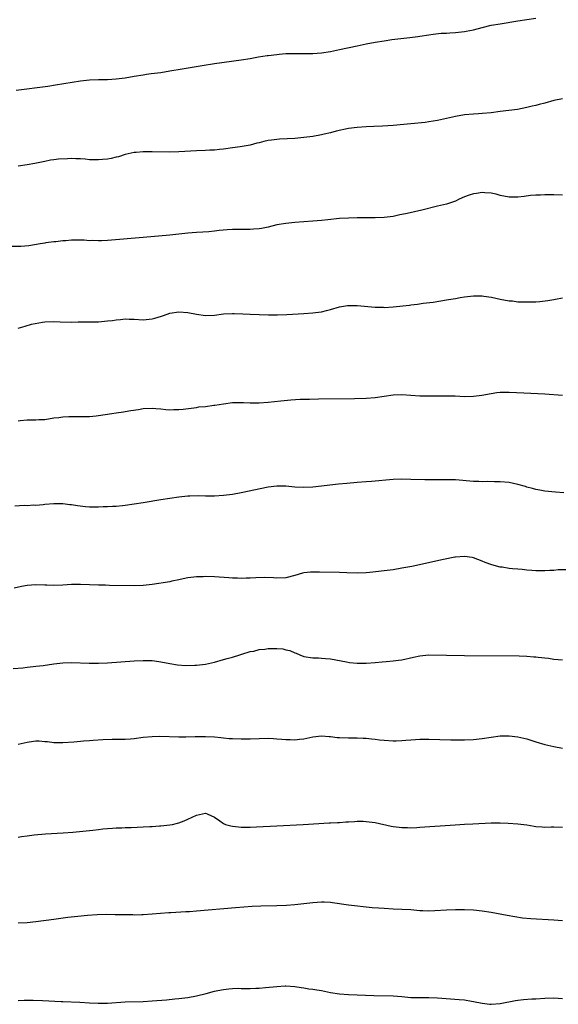
# Model space of a CAD drawing. Units: inches. Extents: x 2568000 to 2571000, y 1518000 to 1521000.
# Drawn here: x 2569571 to 2569692, y 1520289 to 1520509 of the extents above; entities that cross this region are included whole.
import ezdxf

# ---------------------------------------------------------------- set-up
doc = ezdxf.new("R2010")
doc.units = ezdxf.units.IN
doc.header["$MEASUREMENT"] = 0
doc.layers.add('LD25681518_10ft', color=52, linetype='Continuous')

msp = doc.modelspace()

# ---------------------------------------------------------------- linework, layer by layer
at = {"layer": 'LD25681518_10ft'}
for points, elevation in [([(2569570.56, 1520493.44), (2569577.63, 1520494.37), (2569579.38, 1520494.62), (2569585, 1520495.51), (2569587, 1520495.72), (2569589, 1520495.79), (2569591, 1520495.83), (2569593, 1520495.94), (2569595, 1520496.2), (2569597, 1520496.57), (2569599, 1520496.9), (2569599.79, 1520497), (2569600.84, 1520497.16), (2569603, 1520497.43), (2569605, 1520497.74), (2569607.76, 1520498.24), (2569612.24, 1520499), (2569615, 1520499.4), (2569621, 1520500.23), (2569623, 1520500.54), (2569624.87, 1520500.87), (2569626.83, 1520501.17), (2569627, 1520501.21), (2569629, 1520501.45), (2569629.47, 1520501.47), (2569631, 1520501.62), (2569632.32, 1520501.68), (2569635, 1520501.65), (2569637, 1520501.67), (2569639, 1520501.82), (2569641, 1520502.12), (2569643, 1520502.53), (2569647, 1520503.39), (2569649, 1520503.81), (2569651, 1520504.19), (2569653, 1520504.52), (2569654.76, 1520504.76), (2569658.79, 1520505.21), (2569660.55, 1520505.45), (2569661, 1520505.54), (2569663, 1520505.85), (2569664.01, 1520505.99), (2569665.82, 1520506.18), (2569667, 1520506.24), (2569667.7, 1520506.3), (2569669, 1520506.35), (2569671, 1520506.56), (2569671.38, 1520506.62), (2569673.05, 1520506.95), (2569675, 1520507.47), (2569677, 1520507.96), (2569679, 1520508.33), (2569683, 1520508.97), (2569687, 1520509.58)], 8240), ([(2569693, 1520491.51), (2569691, 1520491.1), (2569689, 1520490.55), (2569687.75, 1520490.25), (2569687, 1520490), (2569686.18, 1520489.82), (2569685, 1520489.52), (2569682.87, 1520489.13), (2569679, 1520488.65), (2569677, 1520488.39), (2569675, 1520488.19), (2569674.15, 1520488.15), (2569673, 1520488.08), (2569671, 1520487.91), (2569669, 1520487.56), (2569665, 1520486.64), (2569663, 1520486.31), (2569662.22, 1520486.22), (2569659, 1520485.89), (2569655, 1520485.53), (2569652.63, 1520485.37), (2569650.73, 1520485.27), (2569649, 1520485.2), (2569647, 1520485.08), (2569645, 1520484.83), (2569642.23, 1520484.23), (2569641, 1520483.9), (2569639.59, 1520483.59), (2569639, 1520483.44), (2569637, 1520483.06), (2569635, 1520482.8), (2569633, 1520482.64), (2569629.55, 1520482.45), (2569629, 1520482.41), (2569627.74, 1520482.26), (2569627, 1520482.14), (2569626.05, 1520481.95), (2569625, 1520481.66), (2569624.45, 1520481.55), (2569623, 1520481.15), (2569620.78, 1520480.78), (2569619, 1520480.55), (2569617, 1520480.23), (2569616.15, 1520480.15), (2569615, 1520479.99), (2569613.97, 1520479.97), (2569613, 1520479.9), (2569611, 1520479.84), (2569607, 1520479.61), (2569605, 1520479.56), (2569601, 1520479.62), (2569599.59, 1520479.59), (2569599, 1520479.61), (2569597.46, 1520479.46), (2569597, 1520479.44), (2569595, 1520479), (2569593.49, 1520478.51), (2569593, 1520478.42), (2569591.88, 1520478.12), (2569591, 1520478.01), (2569589.92, 1520477.92), (2569589, 1520477.82), (2569588.13, 1520477.87), (2569587, 1520477.86), (2569586.04, 1520477.96), (2569585, 1520478.03), (2569583.95, 1520478.05), (2569583, 1520478.1), (2569582.08, 1520478.08), (2569580.05, 1520477.95), (2569579, 1520477.82), (2569578.25, 1520477.75), (2569577, 1520477.48), (2569576.58, 1520477.42), (2569574.72, 1520477), (2569573, 1520476.71), (2569571, 1520476.41)], 8250), ([(2569693, 1520469.93), (2569691, 1520469.99), (2569689, 1520470), (2569688.06, 1520469.94), (2569687, 1520469.9), (2569685.82, 1520469.82), (2569684.39, 1520469.61), (2569683, 1520469.49), (2569681, 1520469.48), (2569679, 1520469.87), (2569678.13, 1520470.13), (2569677, 1520470.37), (2569675.58, 1520470.42), (2569675, 1520470.51), (2569673.72, 1520470.28), (2569673, 1520470.21), (2569672.09, 1520469.91), (2569671, 1520469.52), (2569669.81, 1520469), (2569669, 1520468.59), (2569667, 1520467.92), (2569665, 1520467.46), (2569661.46, 1520466.54), (2569658.15, 1520465.85), (2569657, 1520465.57), (2569656.52, 1520465.48), (2569655, 1520465.14), (2569653, 1520464.9), (2569651, 1520464.83), (2569647, 1520464.81), (2569645, 1520464.77), (2569643, 1520464.66), (2569640.41, 1520464.41), (2569639, 1520464.26), (2569637, 1520464.08), (2569633, 1520463.79), (2569631, 1520463.58), (2569629, 1520463.24), (2569627, 1520462.77), (2569625.53, 1520462.47), (2569625, 1520462.38), (2569623.73, 1520462.27), (2569623, 1520462.24), (2569622.26, 1520462.26), (2569621, 1520462.25), (2569619, 1520462.2), (2569617.87, 1520462.13), (2569616.01, 1520461.99), (2569615, 1520461.86), (2569613.73, 1520461.73), (2569612.38, 1520461.62), (2569611, 1520461.54), (2569609, 1520461.39), (2569604.96, 1520460.96), (2569599, 1520460.44), (2569591, 1520459.77), (2569589.72, 1520459.72), (2569589, 1520459.67), (2569587.74, 1520459.74), (2569587, 1520459.72), (2569585.83, 1520459.83), (2569583, 1520459.85), (2569581.69, 1520459.69), (2569581, 1520459.67), (2569579.46, 1520459.46), (2569579, 1520459.44), (2569577.21, 1520459.21), (2569577, 1520459.2), (2569575.94, 1520459), (2569573.43, 1520458.57), (2569571.59, 1520458.41), (2569569.56, 1520458.44)], 8260), ([(2569571, 1520440.14), (2569572.57, 1520440.57), (2569574, 1520441), (2569574.8, 1520441.2), (2569576.49, 1520441.51), (2569577, 1520441.57), (2569579, 1520441.64), (2569580.45, 1520441.55), (2569583, 1520441.48), (2569584.47, 1520441.53), (2569587, 1520441.57), (2569588.43, 1520441.57), (2569589, 1520441.58), (2569590.33, 1520441.67), (2569591, 1520441.74), (2569592.12, 1520441.88), (2569593, 1520442.02), (2569593.93, 1520442.07), (2569595, 1520442.19), (2569595.86, 1520442.14), (2569597, 1520442.11), (2569599, 1520442.02), (2569601, 1520442.23), (2569601.63, 1520442.37), (2569603.16, 1520442.84), (2569603.57, 1520443), (2569605, 1520443.46), (2569607, 1520443.8), (2569609, 1520443.67), (2569611, 1520443.26), (2569613, 1520442.99), (2569615, 1520443.08), (2569617, 1520443.34), (2569619, 1520443.44), (2569619.44, 1520443.44), (2569621.36, 1520443.36), (2569623, 1520443.26), (2569625, 1520443.17), (2569627.13, 1520443.13), (2569629.14, 1520443.14), (2569631.21, 1520443.21), (2569635, 1520443.4), (2569637, 1520443.54), (2569637.64, 1520443.64), (2569639, 1520443.82), (2569640.11, 1520444.11), (2569641, 1520444.32), (2569643, 1520444.9), (2569644.79, 1520445.21), (2569645, 1520445.23), (2569647, 1520445.21), (2569651, 1520444.83), (2569652.8, 1520444.8), (2569653, 1520444.79), (2569655, 1520444.91), (2569658.68, 1520445.32), (2569659, 1520445.38), (2569660.47, 1520445.53), (2569661.74, 1520445.74), (2569664.02, 1520445.98), (2569665.74, 1520446.26), (2569667, 1520446.45), (2569667.43, 1520446.57), (2569669, 1520446.8), (2569670.03, 1520447), (2569671, 1520447.15), (2569673, 1520447.37), (2569675, 1520447.34), (2569675.31, 1520447.31), (2569677.05, 1520447.05), (2569679, 1520446.66), (2569681, 1520446.29), (2569681.78, 1520446.22), (2569683, 1520446.06), (2569685, 1520446), (2569686.04, 1520446.04), (2569687, 1520446.06), (2569687.89, 1520446.11), (2569689.67, 1520446.33), (2569691, 1520446.58), (2569691.37, 1520446.63), (2569693, 1520446.92)], 8270), ([(2569571, 1520419.41), (2569571.43, 1520419.43), (2569573, 1520419.59), (2569573.62, 1520419.62), (2569575, 1520419.58), (2569575.66, 1520419.66), (2569577, 1520419.7), (2569579, 1520420.03), (2569580.16, 1520420.16), (2569581, 1520420.28), (2569582.33, 1520420.33), (2569584.34, 1520420.34), (2569585, 1520420.31), (2569587, 1520420.35), (2569588.49, 1520420.49), (2569589, 1520420.55), (2569591.97, 1520421), (2569593, 1520421.14), (2569594.59, 1520421.41), (2569595, 1520421.46), (2569596.28, 1520421.72), (2569597.95, 1520421.95), (2569599, 1520422.13), (2569601, 1520422.23), (2569601.89, 1520422.11), (2569603, 1520422.06), (2569604.1, 1520421.9), (2569605, 1520421.86), (2569605.92, 1520421.92), (2569607, 1520421.89), (2569608.01, 1520421.99), (2569609.76, 1520422.24), (2569611, 1520422.39), (2569611.52, 1520422.48), (2569613, 1520422.6), (2569614.85, 1520422.85), (2569615.1, 1520422.9), (2569617, 1520423.21), (2569619, 1520423.46), (2569619.48, 1520423.48), (2569621.51, 1520423.51), (2569623, 1520423.43), (2569625, 1520423.42), (2569627, 1520423.57), (2569629.88, 1520423.88), (2569632.08, 1520424.08), (2569634.2, 1520424.2), (2569636.25, 1520424.25), (2569638.29, 1520424.29), (2569646.38, 1520424.38), (2569649, 1520424.45), (2569651, 1520424.62), (2569655, 1520425.22), (2569657, 1520425.26), (2569659, 1520425.1), (2569660.98, 1520424.98), (2569662.96, 1520424.96), (2569665, 1520425), (2569667, 1520425.01), (2569668.95, 1520424.95), (2569671, 1520424.86), (2569673, 1520424.87), (2569674.9, 1520425.1), (2569677, 1520425.52), (2569678.29, 1520425.71), (2569679, 1520425.78), (2569680.19, 1520425.81), (2569681, 1520425.81), (2569684.34, 1520425.66), (2569689, 1520425.41), (2569693, 1520425.13)], 8280), ([(2569693.26, 1520403.26), (2569691.39, 1520403.39), (2569689, 1520403.63), (2569687.86, 1520403.86), (2569687, 1520403.99), (2569686.24, 1520404.24), (2569685, 1520404.52), (2569684.65, 1520404.65), (2569683, 1520405.12), (2569681, 1520405.55), (2569679, 1520405.75), (2569677.73, 1520405.73), (2569676.23, 1520405.77), (2569675, 1520405.74), (2569674.21, 1520405.79), (2569673, 1520405.82), (2569669, 1520406.14), (2569667.83, 1520406.17), (2569667, 1520406.19), (2569665, 1520406.16), (2569662.15, 1520406.15), (2569659, 1520406.25), (2569657, 1520406.29), (2569655, 1520406.21), (2569650.18, 1520405.82), (2569649, 1520405.74), (2569647, 1520405.59), (2569644.63, 1520405.37), (2569642.82, 1520405.18), (2569637, 1520404.55), (2569635, 1520404.43), (2569633, 1520404.53), (2569631, 1520404.73), (2569630.72, 1520404.72), (2569629, 1520404.77), (2569627, 1520404.52), (2569621, 1520403.27), (2569619, 1520402.89), (2569617, 1520402.64), (2569615, 1520402.52), (2569613.47, 1520402.53), (2569613, 1520402.52), (2569611.43, 1520402.57), (2569609.47, 1520402.53), (2569609, 1520402.5), (2569607, 1520402.3), (2569605, 1520402.01), (2569603, 1520401.68), (2569599, 1520400.99), (2569597, 1520400.68), (2569595, 1520400.42), (2569594.37, 1520400.37), (2569593, 1520400.22), (2569592.18, 1520400.18), (2569591, 1520400.09), (2569590.08, 1520400.08), (2569589, 1520400.04), (2569587, 1520400.07), (2569586.12, 1520400.12), (2569584.31, 1520400.31), (2569583, 1520400.53), (2569582.56, 1520400.56), (2569581, 1520400.79), (2569579, 1520400.81), (2569577, 1520400.6), (2569576.59, 1520400.59), (2569575, 1520400.42), (2569574.46, 1520400.46), (2569573, 1520400.37), (2569572.39, 1520400.39), (2569570.26, 1520400.26)], 8290), ([(2569693.99, 1520386.01), (2569692.01, 1520385.98), (2569691, 1520385.87), (2569690.13, 1520385.87), (2569689, 1520385.77), (2569688.19, 1520385.81), (2569687, 1520385.8), (2569686.12, 1520385.88), (2569685, 1520385.96), (2569683.94, 1520386.06), (2569683, 1520386.13), (2569681.74, 1520386.26), (2569681, 1520386.31), (2569679.43, 1520386.57), (2569679, 1520386.61), (2569677.13, 1520387.13), (2569675.68, 1520387.68), (2569675, 1520387.98), (2569673, 1520388.71), (2569672.76, 1520388.76), (2569671, 1520389.01), (2569669, 1520388.86), (2569668.83, 1520388.83), (2569666.33, 1520388.33), (2569659.24, 1520386.76), (2569657, 1520386.34), (2569655, 1520386.02), (2569652.31, 1520385.69), (2569650.51, 1520385.49), (2569649, 1520385.35), (2569647, 1520385.27), (2569644.68, 1520385.32), (2569643, 1520385.39), (2569638.49, 1520385.51), (2569637, 1520385.51), (2569636.51, 1520385.49), (2569635, 1520385.3), (2569634.75, 1520385.25), (2569633, 1520384.73), (2569631, 1520384.24), (2569629, 1520384.17), (2569628.22, 1520384.22), (2569626.29, 1520384.29), (2569624.23, 1520384.23), (2569623, 1520384.11), (2569622.12, 1520384.12), (2569621, 1520384.06), (2569620.13, 1520384.13), (2569619, 1520384.15), (2569618.23, 1520384.23), (2569615, 1520384.42), (2569613, 1520384.49), (2569612.47, 1520384.47), (2569611, 1520384.46), (2569610.37, 1520384.37), (2569609, 1520384.23), (2569607.97, 1520383.97), (2569607, 1520383.79), (2569605.43, 1520383.43), (2569605, 1520383.35), (2569601, 1520382.71), (2569599, 1520382.48), (2569597, 1520382.42), (2569591.48, 1520382.52), (2569590.57, 1520382.57), (2569589, 1520382.6), (2569585, 1520382.74), (2569583, 1520382.71), (2569581, 1520382.56), (2569579, 1520382.49), (2569577.46, 1520382.54), (2569577, 1520382.57), (2569575, 1520382.63), (2569573, 1520382.46), (2569571.76, 1520382.24), (2569570.13, 1520381.87)], 8300), ([(2569569.9, 1520363.9), (2569572.06, 1520364.06), (2569573, 1520364.19), (2569574.34, 1520364.34), (2569575, 1520364.43), (2569576.61, 1520364.61), (2569579, 1520364.93), (2569581, 1520365.16), (2569583, 1520365.23), (2569586.92, 1520365.08), (2569589, 1520365.09), (2569591, 1520365.19), (2569597, 1520365.61), (2569599, 1520365.71), (2569600.33, 1520365.67), (2569601, 1520365.68), (2569602.53, 1520365.47), (2569603, 1520365.43), (2569605, 1520365), (2569606.71, 1520364.71), (2569608.58, 1520364.58), (2569610.62, 1520364.62), (2569611, 1520364.64), (2569613, 1520364.88), (2569615, 1520365.34), (2569617, 1520365.9), (2569617.87, 1520366.13), (2569619, 1520366.45), (2569620.71, 1520367), (2569621.1, 1520367.11), (2569623, 1520367.68), (2569623.81, 1520367.82), (2569625, 1520368.13), (2569626.25, 1520368.25), (2569627, 1520368.37), (2569628.41, 1520368.41), (2569629, 1520368.4), (2569630.28, 1520368.28), (2569631, 1520368.09), (2569631.9, 1520367.9), (2569633, 1520367.4), (2569633.33, 1520367.33), (2569634.15, 1520367), (2569635, 1520366.61), (2569637, 1520366.29), (2569638.3, 1520366.3), (2569639, 1520366.24), (2569639.87, 1520366.13), (2569641, 1520366.06), (2569644.6, 1520365.4), (2569645.26, 1520365.26), (2569647, 1520365.07), (2569649, 1520365.07), (2569651, 1520365.24), (2569652.59, 1520365.41), (2569653.48, 1520365.48), (2569655, 1520365.62), (2569656.21, 1520365.79), (2569657, 1520365.87), (2569659.58, 1520366.42), (2569661, 1520366.77), (2569663, 1520366.97), (2569667, 1520366.86), (2569671, 1520366.81), (2569683.29, 1520366.71), (2569685, 1520366.66), (2569686.53, 1520366.53), (2569687, 1520366.52), (2569687.52, 1520366.48), (2569689, 1520366.28), (2569689.8, 1520366.19), (2569691, 1520366.03), (2569693, 1520365.85)], 8310), ([(2569571, 1520346.92), (2569573, 1520347.42), (2569573.49, 1520347.49), (2569575, 1520347.67), (2569575.69, 1520347.69), (2569577, 1520347.59), (2569577.57, 1520347.57), (2569579, 1520347.36), (2569579.36, 1520347.36), (2569581, 1520347.3), (2569583.47, 1520347.47), (2569585, 1520347.64), (2569585.67, 1520347.67), (2569587, 1520347.8), (2569587.84, 1520347.84), (2569589.97, 1520347.97), (2569592.06, 1520348.06), (2569594.09, 1520348.09), (2569595, 1520348.09), (2569596.18, 1520348.18), (2569597, 1520348.22), (2569599, 1520348.51), (2569601, 1520348.71), (2569602.74, 1520348.74), (2569607, 1520348.6), (2569608.59, 1520348.59), (2569610.65, 1520348.65), (2569611, 1520348.68), (2569612.69, 1520348.69), (2569613, 1520348.71), (2569615, 1520348.58), (2569616.44, 1520348.44), (2569617, 1520348.36), (2569618.26, 1520348.26), (2569619, 1520348.19), (2569621, 1520348.14), (2569623, 1520348.18), (2569625, 1520348.25), (2569627, 1520348.27), (2569628.23, 1520348.23), (2569629, 1520348.17), (2569630.09, 1520348.09), (2569631, 1520347.98), (2569631.97, 1520347.97), (2569633, 1520347.9), (2569634.05, 1520348.05), (2569635, 1520348.14), (2569637, 1520348.63), (2569639, 1520348.86), (2569640.68, 1520348.68), (2569641, 1520348.68), (2569642.47, 1520348.47), (2569643, 1520348.43), (2569645, 1520348.36), (2569647, 1520348.39), (2569648.32, 1520348.32), (2569649, 1520348.31), (2569650.16, 1520348.16), (2569651, 1520348.09), (2569651.95, 1520347.95), (2569653, 1520347.83), (2569655, 1520347.7), (2569655.74, 1520347.74), (2569657, 1520347.77), (2569657.86, 1520347.86), (2569659, 1520347.94), (2569660.01, 1520348.01), (2569661, 1520348.05), (2569663, 1520348.05), (2569667.94, 1520347.94), (2569671, 1520347.9), (2569673, 1520347.97), (2569675, 1520348.21), (2569677, 1520348.56), (2569679, 1520348.81), (2569681, 1520348.84), (2569683, 1520348.62), (2569685, 1520348.13), (2569687, 1520347.49), (2569689, 1520346.91), (2569691, 1520346.47), (2569693, 1520346.06)], 8320), ([(2569571, 1520326.15), (2569571.75, 1520326.25), (2569573, 1520326.46), (2569574.63, 1520326.63), (2569577.16, 1520326.84), (2569581.1, 1520327.1), (2569583.28, 1520327.28), (2569587.73, 1520327.73), (2569589, 1520327.88), (2569589.96, 1520327.96), (2569591, 1520328.08), (2569592.14, 1520328.14), (2569593, 1520328.23), (2569594.25, 1520328.25), (2569595, 1520328.31), (2569596.32, 1520328.32), (2569599, 1520328.42), (2569600.51, 1520328.51), (2569601, 1520328.53), (2569602.66, 1520328.66), (2569603, 1520328.66), (2569605, 1520328.89), (2569605.6, 1520329), (2569606.74, 1520329.26), (2569607, 1520329.37), (2569608.23, 1520329.77), (2569609, 1520330.16), (2569611, 1520331.07), (2569613, 1520331.47), (2569613.35, 1520331.35), (2569614.17, 1520331), (2569615, 1520330.62), (2569616.19, 1520329.81), (2569617, 1520329.2), (2569617.47, 1520329), (2569618.65, 1520328.65), (2569619, 1520328.59), (2569620.41, 1520328.41), (2569621, 1520328.36), (2569623, 1520328.35), (2569624.42, 1520328.42), (2569629, 1520328.69), (2569634.88, 1520329), (2569640.67, 1520329.33), (2569641, 1520329.33), (2569642.57, 1520329.43), (2569643, 1520329.42), (2569644.46, 1520329.54), (2569645, 1520329.55), (2569646.34, 1520329.66), (2569647, 1520329.69), (2569648.3, 1520329.7), (2569649, 1520329.67), (2569651, 1520329.4), (2569654.6, 1520328.6), (2569655, 1520328.53), (2569656.37, 1520328.37), (2569657, 1520328.28), (2569658.27, 1520328.27), (2569659, 1520328.23), (2569660.3, 1520328.3), (2569661, 1520328.33), (2569668.92, 1520328.92), (2569671, 1520329.03), (2569672.89, 1520329.11), (2569677, 1520329.31), (2569679, 1520329.31), (2569680.77, 1520329.23), (2569683, 1520329.1), (2569685, 1520328.88), (2569686.62, 1520328.62), (2569687, 1520328.54), (2569688.44, 1520328.44), (2569689, 1520328.36), (2569690.44, 1520328.44), (2569691, 1520328.43), (2569693, 1520328.34)], 8330), ([(2569693, 1520307.4), (2569691, 1520307.5), (2569685.84, 1520307.84), (2569684.02, 1520308.02), (2569682.27, 1520308.27), (2569680.58, 1520308.58), (2569677, 1520309.26), (2569675, 1520309.58), (2569673, 1520309.78), (2569671, 1520309.85), (2569669, 1520309.83), (2569667, 1520309.77), (2569664.39, 1520309.61), (2569663, 1520309.57), (2569661.66, 1520309.66), (2569661, 1520309.66), (2569660.3, 1520309.7), (2569659, 1520309.83), (2569657, 1520309.94), (2569655, 1520310.02), (2569653, 1520310.14), (2569651.76, 1520310.24), (2569650.33, 1520310.33), (2569645, 1520310.89), (2569641.43, 1520311.43), (2569641, 1520311.48), (2569639.56, 1520311.56), (2569639, 1520311.58), (2569637, 1520311.42), (2569635, 1520311.16), (2569633, 1520310.97), (2569631.15, 1520310.85), (2569629, 1520310.75), (2569625.35, 1520310.65), (2569623.43, 1520310.57), (2569619.7, 1520310.3), (2569611, 1520309.54), (2569609.43, 1520309.43), (2569608.59, 1520309.41), (2569605.21, 1520309.21), (2569604.8, 1520309.2), (2569601, 1520308.87), (2569599, 1520308.74), (2569598.75, 1520308.75), (2569597, 1520308.69), (2569596.7, 1520308.7), (2569595, 1520308.7), (2569592.75, 1520308.75), (2569590.77, 1520308.77), (2569588.72, 1520308.72), (2569586.58, 1520308.58), (2569584.38, 1520308.38), (2569582.12, 1520308.12), (2569579, 1520307.72), (2569575, 1520307.17), (2569573.04, 1520306.96), (2569571, 1520306.89)], 8340), ([(2569571, 1520289.55), (2569572.38, 1520289.62), (2569574.38, 1520289.62), (2569576.46, 1520289.54), (2569580.67, 1520289.33), (2569581, 1520289.33), (2569584.85, 1520289.15), (2569587, 1520289.03), (2569588.95, 1520288.95), (2569591, 1520288.96), (2569595, 1520289.24), (2569599, 1520289.35), (2569601, 1520289.47), (2569604.27, 1520289.73), (2569606.1, 1520289.9), (2569607, 1520289.99), (2569609, 1520290.24), (2569611, 1520290.61), (2569613.11, 1520291.11), (2569615, 1520291.6), (2569615.78, 1520291.78), (2569617, 1520292.03), (2569618.19, 1520292.19), (2569619, 1520292.25), (2569620.3, 1520292.3), (2569621, 1520292.26), (2569622.26, 1520292.26), (2569623, 1520292.24), (2569624.29, 1520292.29), (2569625, 1520292.33), (2569626.46, 1520292.46), (2569629, 1520292.7), (2569630.8, 1520292.8), (2569631, 1520292.8), (2569633, 1520292.68), (2569634.45, 1520292.45), (2569635, 1520292.38), (2569636.16, 1520292.16), (2569637, 1520292.08), (2569637.92, 1520291.92), (2569639, 1520291.76), (2569639.65, 1520291.65), (2569641, 1520291.37), (2569643, 1520291.04), (2569645, 1520290.89), (2569647, 1520290.8), (2569650.67, 1520290.67), (2569655, 1520290.57), (2569657, 1520290.43), (2569659, 1520290.25), (2569659.79, 1520290.21), (2569661, 1520290.18), (2569663, 1520290.2), (2569665, 1520290.14), (2569665.92, 1520290.08), (2569669.8, 1520289.8), (2569671, 1520289.66), (2569672.61, 1520289.39), (2569673, 1520289.34), (2569675, 1520288.92), (2569676.71, 1520288.71), (2569677, 1520288.69), (2569679, 1520288.84), (2569682.47, 1520289.53), (2569683, 1520289.62), (2569684.24, 1520289.76), (2569686.09, 1520289.91), (2569687, 1520289.94), (2569689, 1520290.09), (2569691, 1520290.17), (2569693, 1520290.02)], 8350)]:
    msp.add_lwpolyline(points, dxfattribs=dict(at, elevation=elevation))

doc.saveas('drawing.dxf')
